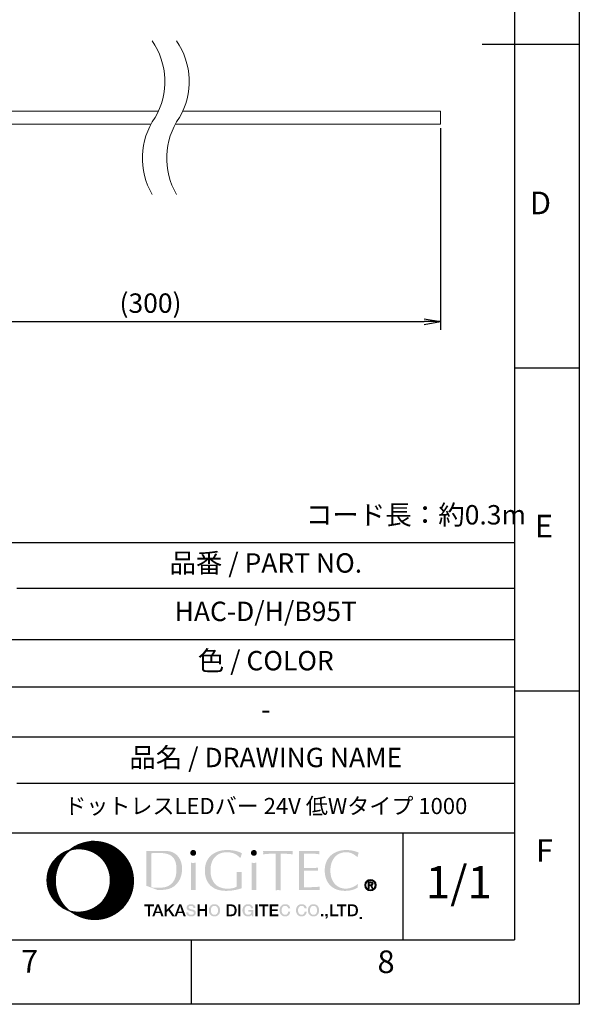
# Model space of a CAD drawing. Extents: x 18 to 854, y 7 to 304.
# Drawn here: x 768 to 854, y 7 to 159 of the extents above; entities that cross this region are included whole.
import ezdxf

# ---------------------------------------------------------------- set-up
doc = ezdxf.new("R2010")
doc.units = 0
doc.layers.get('0').update_dxf_attribs({"linetype": 'CONTINUOUS'})
doc.layers.get('DEFPOINTS').update_dxf_attribs({"linetype": 'CONTINUOUS'})
for name, color, linetype in [('997-図枠_文字', 7, 'CONTINUOUS'), ('998-図枠', 7, 'CONTINUOUS'), ('999-OFF', 7, 'CONTINUOUS'), ('_U+30EC_U+30A4_U+30E4_U+30FC 1', 7, 'CONTINUOUS')]:
    doc.layers.add(name, color=color, linetype=linetype)
doc.styles.add('SLDTEXTSTYLE0', font='TXT', dxfattribs={"width": 0.75, "bigfont": 'bigfont'})
doc.styles.get("Standard").update_dxf_attribs({"font": 'msgothic.ttc'})
doc.dimstyles.new('ISO-25', dxfattribs={"dimtxt": 2.5, "dimasz": 2.5, "dimexe": 1.25, "dimexo": 0.625, "dimtad": 1, "dimdsep": 46, "dimtxsty": 'STANDARD', "dimcen": 2.5, "dimadec": 0, "dimazin": 0, "dimtfac": 1, "dimtmove": 0, "dimatfit": 3, "dimfxl": 1, "dimarcsym": 0})
pattern_1 = [(45, (434.9042565, 7.86824), (-0.00438489068, 0.00438489068), [])]

# ---------------------------------------------------------------- blocks, each defined once
blk = doc.blocks.new('_OPEN')
at = {"color": 0, "linetype": 'ByBlock'}
for p, q in [((-1, 0.166667), (0, 0)), ((-1, -0.166667), (0, 0)), ((0, 0), (-1, 0))]:
    blk.add_line(p, q, dxfattribs=at)
blk = doc.blocks.new('*D171')
at = {"color": 0, "lineweight": -2}
for p, q in [((832.96, 142.67), (832.96, 111.47)), ((743.28, 140.67), (743.28, 111.47)), ((745.78, 112.72), (830.46, 112.72))]:
    blk.add_line(p, q, dxfattribs=at)
at = {"layer": 'DEFPOINTS', "color": 0}
for p in [(832.96, 143.29), (743.28, 141.29), (832.96, 112.72)]:
    blk.add_point(p, dxfattribs=at)
at = {"color": 0, "lineweight": -2, "xscale": 2.5, "yscale": 2.5, "zscale": 2.5}
for p, rotation in [((743.28, 112.72), 180), ((832.96, 112.72), 360)]:
    blk.add_blockref('_OPEN', p, dxfattribs=dict(at, rotation=rotation))
at = {"color": 0, "linetype": 'Continuous', "lineweight": 9, "insert": (788.12, 115.2), "char_height": 3, "attachment_point": 5}
blk.add_mtext('(300)', dxfattribs=at)

msp = doc.modelspace()

# ---------------------------------------------------------------- hatches: boundary and pattern name
at = {"layer": '997-図枠_文字', "linetype": 'Continuous'}
h = msp.add_hatch(dxfattribs=at)
h.set_pattern_fill('ANSI31', scale=0.001953, style=0)
h.set_pattern_definition(pattern_1)
edge = h.paths.add_edge_path(flags=0)
edge.add_spline(control_points=[(775.665, 21.538), (776.702, 20.704), (778.018, 20.205), (779.452, 20.205), (782.788, 20.205), (785.494, 22.909), (785.494, 26.247), (785.494, 29.583), (782.788, 32.289), (779.452, 32.289)], knot_values=[5, 5, 5, 5, 6, 6, 6, 7, 7, 7, 8, 8, 8, 8], weights=[1, 1, 1, 1, 1, 1, 1, 1, 1, 1], degree=3, periodic=0)
edge.add_spline(control_points=[(779.452, 32.289), (778.018, 32.289), (776.702, 31.789), (775.665, 30.955)], knot_values=[0, 0, 0, 0, 1, 1, 1, 1], weights=[1, 1, 1, 1], degree=3, periodic=0)
edge.add_spline(control_points=[(775.665, 30.955), (776.091, 31.076), (776.54, 31.141), (777.004, 31.141), (779.707, 31.141), (781.899, 28.95), (781.899, 26.247), (781.899, 23.543), (779.707, 21.353), (777.004, 21.353), (776.54, 21.353), (776.091, 21.417), (775.665, 21.538)], knot_values=[1, 1, 1, 1, 2, 2, 2, 3, 3, 3, 4, 4, 4, 5, 5, 5, 5], weights=[1, 1, 1, 1, 1, 1, 1, 1, 1, 1, 1, 1, 1], degree=3, periodic=0)
h = msp.add_hatch(dxfattribs=at)
h.set_pattern_fill('ANSI31', scale=0.001953, style=0)
h.set_pattern_definition(pattern_1)
edge = h.paths.add_edge_path(flags=0)
edge.add_spline(control_points=[(775.665, 21.538), (774.29, 22.645), (773.409, 24.342), (773.409, 26.247)], knot_values=[3, 3, 3, 3, 4, 4, 4, 4], weights=[1, 1, 1, 1], degree=3, periodic=0)
edge.add_spline(control_points=[(773.409, 26.247), (773.409, 28.151), (774.29, 29.848), (775.665, 30.955)], knot_values=[0, 0, 0, 0, 1, 1, 1, 1], weights=[1, 1, 1, 1], degree=3, periodic=0)
edge.add_spline(control_points=[(775.665, 30.955), (773.614, 30.373), (772.11, 28.486), (772.11, 26.247), (772.11, 24.007), (773.614, 22.12), (775.665, 21.538)], knot_values=[1, 1, 1, 1, 2, 2, 2, 3, 3, 3, 3], weights=[1, 1, 1, 1, 1, 1, 1], degree=3, periodic=0)
h = msp.add_hatch(color=7, dxfattribs=at)
edge = h.paths.add_edge_path(flags=0)
edge.add_line((787.468, 30.827), (787.468, 25.43))
edge.add_line((787.468, 25.43), (789.2, 24.776))
edge.add_spline(control_points=[(789.2, 24.776), (790.142, 24.776), (791.127, 24.794), (791.883, 25.451)], knot_values=[1, 1, 1, 1, 2, 2, 2, 2], weights=[1, 1, 1, 1], degree=3, periodic=0)
edge.add_spline(control_points=[(791.883, 25.451), (792.549, 26.037), (793.002, 26.838), (793.002, 28.073)], knot_values=[2, 2, 2, 2, 3, 3, 3, 3], weights=[1, 1, 1, 1], degree=3, periodic=0)
edge.add_spline(control_points=[(793.002, 28.073), (793.002, 28.917), (792.718, 29.743), (792.052, 30.294)], knot_values=[3, 3, 3, 3, 4, 4, 4, 4], weights=[1, 1, 1, 1], degree=3, periodic=0)
edge.add_spline(control_points=[(792.052, 30.294), (791.305, 30.915), (790.408, 30.827), (789.484, 30.827)], knot_values=[4, 4, 4, 4, 5, 5, 5, 5], weights=[1, 1, 1, 1], degree=3, periodic=0)
edge.add_line((789.484, 30.827), (787.468, 30.827))
edge = h.paths.add_edge_path(flags=0)
edge.add_spline(control_points=[(792.131, 27.94), (792.131, 26.855), (791.812, 25.869), (790.853, 25.39)], knot_values=[2, 2, 2, 2, 3, 3, 3, 3], weights=[1, 1, 1, 1], degree=3, periodic=0)
edge.add_spline(control_points=[(790.853, 25.39), (790.133, 25.026), (789.031, 25.131), (788.249, 25.176)], knot_values=[3, 3, 3, 3, 4, 4, 4, 4], weights=[1, 1, 1, 1], degree=3, periodic=0)
edge.add_line((788.249, 25.176), (788.249, 30.471))
edge.add_spline(control_points=[(788.249, 30.471), (788.631, 30.481), (789.004, 30.506), (789.369, 30.506)], knot_values=[0, 0, 0, 0, 1, 1, 1, 1], weights=[1, 1, 1, 1], degree=3, periodic=0)
edge.add_spline(control_points=[(789.369, 30.506), (791.359, 30.506), (792.131, 29.823), (792.131, 27.94)], knot_values=[1, 1, 1, 1, 2, 2, 2, 2], weights=[1, 1, 1, 1], degree=3, periodic=0)
h = msp.add_hatch(color=7, dxfattribs=at)
edge = h.paths.add_edge_path(flags=0)
edge.add_spline(control_points=[(794.726, 30.063), (794.477, 30.063), (794.272, 30.266), (794.272, 30.516), (794.272, 30.765), (794.477, 30.97), (794.726, 30.97)], knot_values=[0, 0, 0, 0, 1, 1, 1, 2, 2, 2, 2], weights=[1, 1, 1, 1, 1, 1, 1], degree=3, periodic=0)
edge.add_spline(control_points=[(794.726, 30.97), (794.966, 30.97), (795.179, 30.765), (795.179, 30.516), (795.179, 30.266), (794.966, 30.063), (794.726, 30.063)], knot_values=[2, 2, 2, 2, 3, 3, 3, 4, 4, 4, 4], weights=[1, 1, 1, 1, 1, 1, 1], degree=3, periodic=0)
h = msp.add_hatch(color=7, dxfattribs=at)
edge = h.paths.add_edge_path(flags=0)
edge.add_spline(control_points=[(802.26, 30.445), (802.18, 30.222), (802.118, 29.991), (802.056, 29.761)], knot_values=[12, 12, 12, 12, 13, 13, 13, 13], weights=[1, 1, 1, 1], degree=3, periodic=0)
edge.add_line((802.056, 29.761), (801.958, 29.761))
edge.add_spline(control_points=[(801.958, 29.761), (801.46, 30.329), (800.714, 30.622), (799.959, 30.622)], knot_values=[0, 0, 0, 0, 1, 1, 1, 1], weights=[1, 1, 1, 1], degree=3, periodic=0)
edge.add_spline(control_points=[(799.959, 30.622), (798.448, 30.622), (797.4, 29.628), (797.4, 27.834)], knot_values=[1, 1, 1, 1, 2, 2, 2, 2], weights=[1, 1, 1, 1], degree=3, periodic=0)
edge.add_spline(control_points=[(797.4, 27.834), (797.4, 26.073), (798.306, 24.98), (800.056, 24.98)], knot_values=[2, 2, 2, 2, 3, 3, 3, 3], weights=[1, 1, 1, 1], degree=3, periodic=0)
edge.add_spline(control_points=[(800.056, 24.98), (800.537, 24.98), (801.034, 25.07), (801.443, 25.283)], knot_values=[3, 3, 3, 3, 4, 4, 4, 4], weights=[1, 1, 1, 1], degree=3, periodic=0)
edge.add_line((801.443, 25.283), (801.443, 27.566))
edge.add_spline(control_points=[(801.443, 27.566), (801.567, 27.557), (801.701, 27.539), (801.834, 27.539)], knot_values=[5, 5, 5, 5, 6, 6, 6, 6], weights=[1, 1, 1, 1], degree=3, periodic=0)
edge.add_spline(control_points=[(801.834, 27.539), (801.958, 27.539), (802.083, 27.557), (802.225, 27.566)], knot_values=[6, 6, 6, 6, 7, 7, 7, 7], weights=[1, 1, 1, 1], degree=3, periodic=0)
edge.add_line((802.225, 27.566), (802.225, 25.052))
edge.add_spline(control_points=[(802.225, 25.052), (801.452, 24.785), (800.634, 24.643), (799.807, 24.643)], knot_values=[8, 8, 8, 8, 9, 9, 9, 9], weights=[1, 1, 1, 1], degree=3, periodic=0)
edge.add_spline(control_points=[(799.807, 24.643), (797.56, 24.643), (796.53, 25.985), (796.53, 27.788)], knot_values=[9, 9, 9, 9, 10, 10, 10, 10], weights=[1, 1, 1, 1], degree=3, periodic=0)
edge.add_spline(control_points=[(796.53, 27.788), (796.53, 29.867), (798.022, 30.96), (799.994, 30.96)], knot_values=[10, 10, 10, 10, 11, 11, 11, 11], weights=[1, 1, 1, 1], degree=3, periodic=0)
edge.add_spline(control_points=[(799.994, 30.96), (801.319, 30.96), (802.064, 30.57), (802.26, 30.445)], knot_values=[11, 11, 11, 11, 12, 12, 12, 12], weights=[1, 1, 1, 1], degree=3, periodic=0)
h = msp.add_hatch(color=7, dxfattribs=at)
edge = h.paths.add_edge_path(flags=0)
edge.add_spline(control_points=[(804.108, 30.063), (803.86, 30.063), (803.654, 30.266), (803.654, 30.516), (803.654, 30.765), (803.86, 30.97), (804.108, 30.97)], knot_values=[0, 0, 0, 0, 1, 1, 1, 2, 2, 2, 2], weights=[1, 1, 1, 1, 1, 1, 1], degree=3, periodic=0)
edge.add_spline(control_points=[(804.108, 30.97), (804.347, 30.97), (804.561, 30.765), (804.561, 30.516), (804.561, 30.266), (804.347, 30.063), (804.108, 30.063)], knot_values=[2, 2, 2, 2, 3, 3, 3, 4, 4, 4, 4], weights=[1, 1, 1, 1, 1, 1, 1], degree=3, periodic=0)
h = msp.add_hatch(color=7, dxfattribs=at)
edge = h.paths.add_edge_path(flags=0)
edge.add_spline(control_points=[(810.106, 30.294), (809.661, 30.347), (809.04, 30.401), (808.249, 30.401)], knot_values=[9, 9, 9, 9, 10, 10, 10, 10], weights=[1, 1, 1, 1], degree=3, periodic=0)
edge.add_line((808.249, 30.401), (808.249, 24.732))
edge.add_spline(control_points=[(808.249, 24.732), (808.107, 24.742), (807.982, 24.759), (807.858, 24.759)], knot_values=[0, 0, 0, 0, 1, 1, 1, 1], weights=[1, 1, 1, 1], degree=3, periodic=0)
edge.add_spline(control_points=[(807.858, 24.759), (807.725, 24.759), (807.591, 24.742), (807.466, 24.732)], knot_values=[1, 1, 1, 1, 2, 2, 2, 2], weights=[1, 1, 1, 1], degree=3, periodic=0)
edge.add_line((807.466, 24.732), (807.466, 30.401))
edge.add_spline(control_points=[(807.466, 30.401), (806.569, 30.401), (806.028, 30.347), (805.521, 30.294)], knot_values=[3, 3, 3, 3, 4, 4, 4, 4], weights=[1, 1, 1, 1], degree=3, periodic=0)
edge.add_spline(control_points=[(805.521, 30.294), (805.529, 30.383), (805.547, 30.471), (805.547, 30.56)], knot_values=[4, 4, 4, 4, 5, 5, 5, 5], weights=[1, 1, 1, 1], degree=3, periodic=0)
edge.add_spline(control_points=[(805.547, 30.56), (805.547, 30.649), (805.529, 30.729), (805.521, 30.827)], knot_values=[5, 5, 5, 5, 6, 6, 6, 6], weights=[1, 1, 1, 1], degree=3, periodic=0)
edge.add_line((805.521, 30.827), (810.106, 30.827))
edge.add_spline(control_points=[(810.106, 30.827), (810.096, 30.729), (810.079, 30.649), (810.079, 30.56)], knot_values=[7, 7, 7, 7, 8, 8, 8, 8], weights=[1, 1, 1, 1], degree=3, periodic=0)
edge.add_spline(control_points=[(810.079, 30.56), (810.079, 30.471), (810.096, 30.383), (810.106, 30.294)], knot_values=[8, 8, 8, 8, 9, 9, 9, 9], weights=[1, 1, 1, 1], degree=3, periodic=0)
h = msp.add_hatch(color=7, dxfattribs=at)
edge = h.paths.add_edge_path(flags=0)
edge.add_spline(control_points=[(814.227, 30.294), (813.961, 30.347), (813.694, 30.374), (813.428, 30.391)], knot_values=[16, 16, 16, 16, 17, 17, 17, 17], weights=[1, 1, 1, 1], degree=3, periodic=0)
edge.add_line((813.428, 30.391), (812.541, 30.409))
edge.add_line((812.541, 30.409), (811.855, 30.409))
edge.add_line((811.855, 30.409), (811.855, 28.18))
edge.add_line((811.855, 28.18), (813.233, 28.18))
edge.add_spline(control_points=[(813.233, 28.18), (813.498, 28.18), (813.757, 28.215), (814.023, 28.224)], knot_values=[1, 1, 1, 1, 2, 2, 2, 2], weights=[1, 1, 1, 1], degree=3, periodic=0)
edge.add_spline(control_points=[(814.023, 28.224), (814.015, 28.153), (813.997, 28.073), (813.997, 27.993)], knot_values=[2, 2, 2, 2, 3, 3, 3, 3], weights=[1, 1, 1, 1], degree=3, periodic=0)
edge.add_spline(control_points=[(813.997, 27.993), (813.997, 27.921), (814.015, 27.841), (814.023, 27.744)], knot_values=[3, 3, 3, 3, 4, 4, 4, 4], weights=[1, 1, 1, 1], degree=3, periodic=0)
edge.add_spline(control_points=[(814.023, 27.744), (813.757, 27.754), (813.498, 27.788), (813.233, 27.788)], knot_values=[4, 4, 4, 4, 5, 5, 5, 5], weights=[1, 1, 1, 1], degree=3, periodic=0)
edge.add_line((813.233, 27.788), (811.855, 27.788))
edge.add_line((811.855, 27.788), (811.855, 25.194))
edge.add_spline(control_points=[(811.855, 25.194), (812.397, 25.176), (812.93, 25.212), (813.464, 25.229)], knot_values=[7, 7, 7, 7, 8, 8, 8, 8], weights=[1, 1, 1, 1], degree=3, periodic=0)
edge.add_spline(control_points=[(813.464, 25.229), (813.739, 25.239), (814.006, 25.265), (814.281, 25.309)], knot_values=[8, 8, 8, 8, 9, 9, 9, 9], weights=[1, 1, 1, 1], degree=3, periodic=0)
edge.add_spline(control_points=[(814.281, 25.309), (814.272, 25.212), (814.255, 25.131), (814.255, 25.042)], knot_values=[9, 9, 9, 9, 10, 10, 10, 10], weights=[1, 1, 1, 1], degree=3, periodic=0)
edge.add_spline(control_points=[(814.255, 25.042), (814.255, 24.954), (814.272, 24.865), (814.281, 24.776)], knot_values=[10, 10, 10, 10, 11, 11, 11, 11], weights=[1, 1, 1, 1], degree=3, periodic=0)
edge.add_line((814.281, 24.776), (811.074, 24.776))
edge.add_line((811.074, 24.776), (811.074, 30.827))
edge.add_line((811.074, 30.827), (814.227, 30.827))
edge.add_spline(control_points=[(814.227, 30.827), (814.22, 30.729), (814.201, 30.649), (814.201, 30.56)], knot_values=[14, 14, 14, 14, 15, 15, 15, 15], weights=[1, 1, 1, 1], degree=3, periodic=0)
edge.add_spline(control_points=[(814.201, 30.56), (814.201, 30.471), (814.22, 30.383), (814.227, 30.294)], knot_values=[15, 15, 15, 15, 16, 16, 16, 16], weights=[1, 1, 1, 1], degree=3, periodic=0)
h = msp.add_hatch(color=7, dxfattribs=at)
edge = h.paths.add_edge_path(flags=0)
edge.add_spline(control_points=[(818.314, 24.99), (819.274, 24.99), (820.02, 25.558), (820.199, 25.709)], knot_values=[9, 9, 9, 9, 10, 10, 10, 10], weights=[1, 1, 1, 1], degree=3, periodic=0)
edge.add_line((820.199, 25.709), (820.154, 25.149))
edge.add_spline(control_points=[(820.154, 25.149), (819.595, 24.776), (818.866, 24.643), (818.19, 24.643)], knot_values=[0, 0, 0, 0, 1, 1, 1, 1], weights=[1, 1, 1, 1], degree=3, periodic=0)
edge.add_spline(control_points=[(818.19, 24.643), (816.236, 24.643), (815.063, 25.877), (815.063, 27.824)], knot_values=[1, 1, 1, 1, 2, 2, 2, 2], weights=[1, 1, 1, 1], degree=3, periodic=0)
edge.add_spline(control_points=[(815.063, 27.824), (815.063, 29.823), (816.537, 30.96), (818.413, 30.96)], knot_values=[2, 2, 2, 2, 3, 3, 3, 3], weights=[1, 1, 1, 1], degree=3, periodic=0)
edge.add_spline(control_points=[(818.413, 30.96), (819.061, 30.96), (819.728, 30.81), (820.323, 30.552)], knot_values=[3, 3, 3, 3, 4, 4, 4, 4], weights=[1, 1, 1, 1], degree=3, periodic=0)
edge.add_spline(control_points=[(820.323, 30.552), (820.233, 30.329), (820.181, 30.098), (820.136, 29.867)], knot_values=[4, 4, 4, 4, 5, 5, 5, 5], weights=[1, 1, 1, 1], degree=3, periodic=0)
edge.add_line((820.136, 29.867), (820.074, 29.858))
edge.add_spline(control_points=[(820.074, 29.858), (819.949, 30.019), (819.292, 30.622), (818.377, 30.622)], knot_values=[6, 6, 6, 6, 7, 7, 7, 7], weights=[1, 1, 1, 1], degree=3, periodic=0)
edge.add_spline(control_points=[(818.377, 30.622), (816.742, 30.622), (815.934, 29.298), (815.934, 27.788)], knot_values=[7, 7, 7, 7, 8, 8, 8, 8], weights=[1, 1, 1, 1], degree=3, periodic=0)
edge.add_spline(control_points=[(815.934, 27.788), (815.934, 26.082), (816.91, 24.99), (818.314, 24.99)], knot_values=[8, 8, 8, 8, 9, 9, 9, 9], weights=[1, 1, 1, 1], degree=3, periodic=0)
h = msp.add_hatch(color=7, dxfattribs=at)
edge = h.paths.add_edge_path(flags=0)
edge.add_spline(control_points=[(794.726, 28.969), (794.841, 28.969), (794.949, 28.988), (795.081, 28.996)], knot_values=[4, 4, 4, 4, 5, 5, 5, 5], weights=[1, 1, 1, 1], degree=3, periodic=0)
edge.add_line((795.081, 28.996), (795.081, 24.75))
edge.add_spline(control_points=[(795.081, 24.75), (794.949, 24.759), (794.841, 24.776), (794.726, 24.776)], knot_values=[0, 0, 0, 0, 1, 1, 1, 1], weights=[1, 1, 1, 1], degree=3, periodic=0)
edge.add_spline(control_points=[(794.726, 24.776), (794.602, 24.776), (794.486, 24.759), (794.371, 24.75)], knot_values=[1, 1, 1, 1, 2, 2, 2, 2], weights=[1, 1, 1, 1], degree=3, periodic=0)
edge.add_line((794.371, 24.75), (794.371, 28.996))
edge.add_spline(control_points=[(794.371, 28.996), (794.486, 28.988), (794.602, 28.969), (794.726, 28.969)], knot_values=[3, 3, 3, 3, 4, 4, 4, 4], weights=[1, 1, 1, 1], degree=3, periodic=0)
h = msp.add_hatch(color=7, dxfattribs=at)
edge = h.paths.add_edge_path(flags=0)
edge.add_spline(control_points=[(804.108, 28.969), (804.224, 28.969), (804.33, 28.988), (804.464, 28.996)], knot_values=[4, 4, 4, 4, 5, 5, 5, 5], weights=[1, 1, 1, 1], degree=3, periodic=0)
edge.add_line((804.464, 28.996), (804.464, 24.75))
edge.add_spline(control_points=[(804.464, 24.75), (804.33, 24.759), (804.224, 24.776), (804.108, 24.776)], knot_values=[0, 0, 0, 0, 1, 1, 1, 1], weights=[1, 1, 1, 1], degree=3, periodic=0)
edge.add_spline(control_points=[(804.108, 24.776), (803.983, 24.776), (803.868, 24.759), (803.753, 24.75)], knot_values=[1, 1, 1, 1, 2, 2, 2, 2], weights=[1, 1, 1, 1], degree=3, periodic=0)
edge.add_line((803.753, 24.75), (803.753, 28.996))
edge.add_spline(control_points=[(803.753, 28.996), (803.868, 28.988), (803.983, 28.969), (804.108, 28.969)], knot_values=[3, 3, 3, 3, 4, 4, 4, 4], weights=[1, 1, 1, 1], degree=3, periodic=0)
for points in [[(788.638, 22.539), (788.638, 22.264), (788.06, 22.264), (788.06, 20.723), (787.742, 20.723), (787.742, 22.264), (787.167, 22.264), (787.167, 22.539)], [(791.439, 22.539), (791.831, 22.539), (791.106, 21.814), (791.882, 20.723), (791.485, 20.723), (790.89, 21.59), (790.63, 21.332), (790.63, 20.723), (790.312, 20.723), (790.312, 22.539), (790.63, 22.539), (790.63, 21.712)], [(795.392, 20.723), (795.392, 22.539), (795.712, 22.539), (795.712, 21.816), (796.538, 21.816), (796.538, 22.539), (796.856, 22.539), (796.856, 20.723), (796.538, 20.723), (796.538, 21.542), (795.712, 21.542), (795.712, 20.723)], [(801.715, 20.723), (801.715, 22.539), (802.034, 22.539), (802.034, 20.723)], [(804.354, 20.723), (804.354, 22.539), (804.671, 22.539), (804.671, 20.723)], [(804.888, 22.264), (804.888, 22.539), (806.359, 22.539), (806.359, 22.264), (805.781, 22.264), (805.781, 20.723), (805.463, 20.723), (805.463, 22.264)], [(806.569, 20.723), (806.569, 22.539), (807.877, 22.539), (807.877, 22.264), (806.888, 22.264), (806.888, 21.788), (807.803, 21.788), (807.803, 21.529), (806.888, 21.529), (806.888, 20.998), (807.894, 20.998), (807.894, 20.723)], [(815.902, 20.723), (815.902, 22.539), (816.22, 22.539), (816.22, 20.998), (817.143, 20.998), (817.143, 20.723)], [(817.53, 22.264), (816.955, 22.264), (816.955, 22.539), (818.426, 22.539), (818.426, 22.264), (817.849, 22.264), (817.849, 20.723), (817.53, 20.723)], [(814.469, 20.723), (814.469, 21.066), (814.823, 21.066), (814.823, 20.723)], [(820.456, 20.263), (820.456, 20.606), (820.809, 20.606), (820.809, 20.263)]]:
    msp.add_hatch(color=7, dxfattribs=at).paths.add_polyline_path(points, flags=0)
h = msp.add_hatch(color=7, dxfattribs=at)
h.paths.add_polyline_path([(789.1, 22.539), (788.403, 20.723), (788.732, 20.723), (788.903, 21.203), (789.627, 21.203), (789.798, 20.723), (790.139, 20.723), (789.439, 22.539)], flags=0)
h.paths.add_polyline_path([(789.544, 21.445), (788.989, 21.445), (789.264, 22.226), (789.271, 22.226)], flags=0)
h = msp.add_hatch(color=7, dxfattribs=at)
h.paths.add_polyline_path([(792.541, 22.539), (791.844, 20.723), (792.172, 20.723), (792.342, 21.203), (793.067, 21.203), (793.238, 20.723), (793.579, 20.723), (792.879, 22.539)], flags=0)
h.paths.add_polyline_path([(792.983, 21.445), (792.428, 21.445), (792.703, 22.226), (792.711, 22.226)], flags=0)
h = msp.add_hatch(color=7, dxfattribs=at)
edge = h.paths.add_edge_path(flags=0)
edge.add_spline(control_points=[(794.401, 20.679), (793.986, 20.679), (793.65, 20.877), (793.643, 21.329)], knot_values=[14, 14, 14, 14, 15, 15, 15, 15], weights=[1, 1, 1, 1], degree=3, periodic=0)
edge.add_line((793.643, 21.329), (793.96, 21.329))
edge.add_spline(control_points=[(793.96, 21.329), (793.96, 21.048), (794.167, 20.938), (794.421, 20.938)], knot_values=[0, 0, 0, 0, 1, 1, 1, 1], weights=[1, 1, 1, 1], degree=3, periodic=0)
edge.add_spline(control_points=[(794.421, 20.938), (794.701, 20.938), (794.805, 21.077), (794.805, 21.214)], knot_values=[1, 1, 1, 1, 2, 2, 2, 2], weights=[1, 1, 1, 1], degree=3, periodic=0)
edge.add_spline(control_points=[(794.805, 21.214), (794.805, 21.353), (794.729, 21.41), (794.655, 21.438)], knot_values=[2, 2, 2, 2, 3, 3, 3, 3], weights=[1, 1, 1, 1], degree=3, periodic=0)
edge.add_spline(control_points=[(794.655, 21.438), (794.528, 21.486), (794.363, 21.518), (794.113, 21.587)], knot_values=[3, 3, 3, 3, 4, 4, 4, 4], weights=[1, 1, 1, 1], degree=3, periodic=0)
edge.add_spline(control_points=[(794.113, 21.587), (793.803, 21.672), (793.711, 21.86), (793.711, 22.048)], knot_values=[4, 4, 4, 4, 5, 5, 5, 5], weights=[1, 1, 1, 1], degree=3, periodic=0)
edge.add_spline(control_points=[(793.711, 22.048), (793.711, 22.412), (794.047, 22.583), (794.375, 22.583)], knot_values=[5, 5, 5, 5, 6, 6, 6, 6], weights=[1, 1, 1, 1], degree=3, periodic=0)
edge.add_spline(control_points=[(794.375, 22.583), (794.754, 22.583), (795.073, 22.381), (795.073, 22.002)], knot_values=[6, 6, 6, 6, 7, 7, 7, 7], weights=[1, 1, 1, 1], degree=3, periodic=0)
edge.add_line((795.073, 22.002), (794.754, 22.002))
edge.add_spline(control_points=[(794.754, 22.002), (794.739, 22.237), (794.581, 22.323), (794.363, 22.323)], knot_values=[8, 8, 8, 8, 9, 9, 9, 9], weights=[1, 1, 1, 1], degree=3, periodic=0)
edge.add_spline(control_points=[(794.363, 22.323), (794.215, 22.323), (794.029, 22.269), (794.029, 22.086)], knot_values=[9, 9, 9, 9, 10, 10, 10, 10], weights=[1, 1, 1, 1], degree=3, periodic=0)
edge.add_spline(control_points=[(794.029, 22.086), (794.029, 21.959), (794.116, 21.887), (794.245, 21.852)], knot_values=[10, 10, 10, 10, 11, 11, 11, 11], weights=[1, 1, 1, 1], degree=3, periodic=0)
edge.add_spline(control_points=[(794.245, 21.852), (794.274, 21.844), (794.675, 21.741), (794.769, 21.712)], knot_values=[11, 11, 11, 11, 12, 12, 12, 12], weights=[1, 1, 1, 1], degree=3, periodic=0)
edge.add_spline(control_points=[(794.769, 21.712), (795.009, 21.641), (795.123, 21.438), (795.123, 21.249)], knot_values=[12, 12, 12, 12, 13, 13, 13, 13], weights=[1, 1, 1, 1], degree=3, periodic=0)
edge.add_spline(control_points=[(795.123, 21.249), (795.123, 20.842), (794.762, 20.679), (794.401, 20.679)], knot_values=[13, 13, 13, 13, 14, 14, 14, 14], weights=[1, 1, 1, 1], degree=3, periodic=0)
h = msp.add_hatch(color=7, dxfattribs=at)
edge = h.paths.add_edge_path(flags=0)
edge.add_spline(control_points=[(798.011, 22.583), (797.466, 22.583), (797.141, 22.15), (797.141, 21.63), (797.141, 21.112), (797.466, 20.679), (798.011, 20.679)], knot_values=[0, 0, 0, 0, 1, 1, 1, 2, 2, 2, 2], weights=[1, 1, 1, 1, 1, 1, 1], degree=3, periodic=0)
edge.add_spline(control_points=[(798.011, 20.679), (798.555, 20.679), (798.881, 21.112), (798.881, 21.63), (798.881, 22.15), (798.555, 22.583), (798.011, 22.583)], knot_values=[2, 2, 2, 2, 3, 3, 3, 4, 4, 4, 4], weights=[1, 1, 1, 1, 1, 1, 1], degree=3, periodic=0)
edge = h.paths.add_edge_path(flags=0)
edge.add_spline(control_points=[(798.011, 20.938), (797.621, 20.938), (797.459, 21.283), (797.459, 21.63), (797.459, 21.979), (797.621, 22.323), (798.011, 22.323)], knot_values=[2, 2, 2, 2, 3, 3, 3, 4, 4, 4, 4], weights=[1, 1, 1, 1, 1, 1, 1], degree=3, periodic=0)
edge.add_spline(control_points=[(798.011, 22.323), (798.4, 22.323), (798.563, 21.979), (798.563, 21.63), (798.563, 21.283), (798.4, 20.938), (798.011, 20.938)], knot_values=[0, 0, 0, 0, 1, 1, 1, 2, 2, 2, 2], weights=[1, 1, 1, 1, 1, 1, 1], degree=3, periodic=0)
h = msp.add_hatch(color=7, dxfattribs=at)
edge = h.paths.add_edge_path(flags=0)
edge.add_spline(control_points=[(801.433, 21.63), (801.433, 22.132), (801.191, 22.539), (800.631, 22.539)], knot_values=[2, 2, 2, 2, 3, 3, 3, 3], weights=[1, 1, 1, 1], degree=3, periodic=0)
edge.add_line((800.631, 22.539), (799.878, 22.539))
edge.add_line((799.878, 22.539), (799.878, 20.723))
edge.add_line((799.878, 20.723), (800.631, 20.723))
edge.add_spline(control_points=[(800.631, 20.723), (801.191, 20.723), (801.433, 21.129), (801.433, 21.63)], knot_values=[1, 1, 1, 1, 2, 2, 2, 2], weights=[1, 1, 1, 1], degree=3, periodic=0)
edge = h.paths.add_edge_path(flags=0)
edge.add_spline(control_points=[(800.51, 22.279), (801.007, 22.279), (801.115, 21.995), (801.115, 21.63)], knot_values=[1, 1, 1, 1, 2, 2, 2, 2], weights=[1, 1, 1, 1], degree=3, periodic=0)
edge.add_spline(control_points=[(801.115, 21.63), (801.115, 21.268), (801.007, 20.982), (800.51, 20.982)], knot_values=[2, 2, 2, 2, 3, 3, 3, 3], weights=[1, 1, 1, 1], degree=3, periodic=0)
edge.add_line((800.51, 20.982), (800.196, 20.982))
edge.add_line((800.196, 20.982), (800.196, 22.279))
edge.add_line((800.196, 22.279), (800.51, 22.279))
h = msp.add_hatch(color=7, dxfattribs=at)
edge = h.paths.add_edge_path(flags=0)
edge.add_spline(control_points=[(803.209, 20.938), (803.535, 20.934), (803.712, 21.129), (803.718, 21.438)], knot_values=[10, 10, 10, 10, 11, 11, 11, 11], weights=[1, 1, 1, 1], degree=3, periodic=0)
edge.add_line((803.718, 21.438), (803.234, 21.438))
edge.add_line((803.234, 21.438), (803.234, 21.679))
edge.add_line((803.234, 21.679), (804.008, 21.679))
edge.add_line((804.008, 21.679), (804.008, 20.723))
edge.add_line((804.008, 20.723), (803.804, 20.723))
edge.add_line((803.804, 20.723), (803.756, 20.936))
edge.add_spline(control_points=[(803.756, 20.936), (803.585, 20.743), (803.429, 20.679), (803.209, 20.679)], knot_values=[2, 2, 2, 2, 3, 3, 3, 3], weights=[1, 1, 1, 1], degree=3, periodic=0)
edge.add_spline(control_points=[(803.209, 20.679), (802.664, 20.679), (802.338, 21.112), (802.338, 21.63)], knot_values=[3, 3, 3, 3, 4, 4, 4, 4], weights=[1, 1, 1, 1], degree=3, periodic=0)
edge.add_spline(control_points=[(802.338, 21.63), (802.338, 22.15), (802.664, 22.583), (803.209, 22.583)], knot_values=[4, 4, 4, 4, 5, 5, 5, 5], weights=[1, 1, 1, 1], degree=3, periodic=0)
edge.add_spline(control_points=[(803.209, 22.583), (803.605, 22.583), (803.939, 22.372), (803.987, 21.962)], knot_values=[5, 5, 5, 5, 6, 6, 6, 6], weights=[1, 1, 1, 1], degree=3, periodic=0)
edge.add_line((803.987, 21.962), (803.676, 21.962))
edge.add_spline(control_points=[(803.676, 21.962), (803.646, 22.201), (803.437, 22.323), (803.209, 22.323)], knot_values=[7, 7, 7, 7, 8, 8, 8, 8], weights=[1, 1, 1, 1], degree=3, periodic=0)
edge.add_spline(control_points=[(803.209, 22.323), (802.819, 22.323), (802.656, 21.979), (802.656, 21.63)], knot_values=[8, 8, 8, 8, 9, 9, 9, 9], weights=[1, 1, 1, 1], degree=3, periodic=0)
edge.add_spline(control_points=[(802.656, 21.63), (802.656, 21.283), (802.819, 20.938), (803.209, 20.938)], knot_values=[9, 9, 9, 9, 10, 10, 10, 10], weights=[1, 1, 1, 1], degree=3, periodic=0)
h = msp.add_hatch(color=7, dxfattribs=at)
edge = h.paths.add_edge_path(flags=0)
edge.add_spline(control_points=[(808.946, 22.583), (809.356, 22.58), (809.679, 22.354), (809.717, 21.962)], knot_values=[8, 8, 8, 8, 9, 9, 9, 9], weights=[1, 1, 1, 1], degree=3, periodic=0)
edge.add_line((809.717, 21.962), (809.399, 21.962))
edge.add_spline(control_points=[(809.399, 21.962), (809.345, 22.17), (809.211, 22.323), (808.946, 22.323)], knot_values=[0, 0, 0, 0, 1, 1, 1, 1], weights=[1, 1, 1, 1], degree=3, periodic=0)
edge.add_spline(control_points=[(808.946, 22.323), (808.557, 22.323), (808.394, 21.979), (808.394, 21.63)], knot_values=[1, 1, 1, 1, 2, 2, 2, 2], weights=[1, 1, 1, 1], degree=3, periodic=0)
edge.add_spline(control_points=[(808.394, 21.63), (808.394, 21.283), (808.557, 20.938), (808.946, 20.938)], knot_values=[2, 2, 2, 2, 3, 3, 3, 3], weights=[1, 1, 1, 1], degree=3, periodic=0)
edge.add_spline(control_points=[(808.946, 20.938), (809.228, 20.938), (809.383, 21.15), (809.409, 21.415)], knot_values=[3, 3, 3, 3, 4, 4, 4, 4], weights=[1, 1, 1, 1], degree=3, periodic=0)
edge.add_line((809.409, 21.415), (809.719, 21.415))
edge.add_spline(control_points=[(809.719, 21.415), (809.693, 20.98), (809.386, 20.679), (808.946, 20.679)], knot_values=[5, 5, 5, 5, 6, 6, 6, 6], weights=[1, 1, 1, 1], degree=3, periodic=0)
edge.add_spline(control_points=[(808.946, 20.679), (808.401, 20.679), (808.075, 21.112), (808.075, 21.63)], knot_values=[6, 6, 6, 6, 7, 7, 7, 7], weights=[1, 1, 1, 1], degree=3, periodic=0)
edge.add_spline(control_points=[(808.075, 21.63), (808.075, 22.15), (808.401, 22.583), (808.946, 22.583)], knot_values=[7, 7, 7, 7, 8, 8, 8, 8], weights=[1, 1, 1, 1], degree=3, periodic=0)
h = msp.add_hatch(color=7, dxfattribs=at)
edge = h.paths.add_edge_path(flags=0)
edge.add_spline(control_points=[(811.49, 22.583), (811.9, 22.58), (812.222, 22.354), (812.261, 21.962)], knot_values=[8, 8, 8, 8, 9, 9, 9, 9], weights=[1, 1, 1, 1], degree=3, periodic=0)
edge.add_line((812.261, 21.962), (811.942, 21.962))
edge.add_spline(control_points=[(811.942, 21.962), (811.89, 22.17), (811.755, 22.323), (811.49, 22.323)], knot_values=[0, 0, 0, 0, 1, 1, 1, 1], weights=[1, 1, 1, 1], degree=3, periodic=0)
edge.add_spline(control_points=[(811.49, 22.323), (811.101, 22.323), (810.938, 21.979), (810.938, 21.63)], knot_values=[1, 1, 1, 1, 2, 2, 2, 2], weights=[1, 1, 1, 1], degree=3, periodic=0)
edge.add_spline(control_points=[(810.938, 21.63), (810.938, 21.283), (811.101, 20.938), (811.49, 20.938)], knot_values=[2, 2, 2, 2, 3, 3, 3, 3], weights=[1, 1, 1, 1], degree=3, periodic=0)
edge.add_spline(control_points=[(811.49, 20.938), (811.772, 20.938), (811.928, 21.15), (811.953, 21.415)], knot_values=[3, 3, 3, 3, 4, 4, 4, 4], weights=[1, 1, 1, 1], degree=3, periodic=0)
edge.add_line((811.953, 21.415), (812.264, 21.415))
edge.add_spline(control_points=[(812.264, 21.415), (812.238, 20.98), (811.93, 20.679), (811.49, 20.679)], knot_values=[5, 5, 5, 5, 6, 6, 6, 6], weights=[1, 1, 1, 1], degree=3, periodic=0)
edge.add_spline(control_points=[(811.49, 20.679), (810.946, 20.679), (810.62, 21.112), (810.62, 21.63)], knot_values=[6, 6, 6, 6, 7, 7, 7, 7], weights=[1, 1, 1, 1], degree=3, periodic=0)
edge.add_spline(control_points=[(810.62, 21.63), (810.62, 22.15), (810.946, 22.583), (811.49, 22.583)], knot_values=[7, 7, 7, 7, 8, 8, 8, 8], weights=[1, 1, 1, 1], degree=3, periodic=0)
h = msp.add_hatch(color=7, dxfattribs=at)
edge = h.paths.add_edge_path(flags=0)
edge.add_spline(control_points=[(813.327, 22.583), (812.782, 22.583), (812.456, 22.15), (812.456, 21.63), (812.456, 21.112), (812.782, 20.679), (813.327, 20.679)], knot_values=[0, 0, 0, 0, 1, 1, 1, 2, 2, 2, 2], weights=[1, 1, 1, 1, 1, 1, 1], degree=3, periodic=0)
edge.add_spline(control_points=[(813.327, 20.679), (813.872, 20.679), (814.196, 21.112), (814.196, 21.63), (814.196, 22.15), (813.872, 22.583), (813.327, 22.583)], knot_values=[2, 2, 2, 2, 3, 3, 3, 4, 4, 4, 4], weights=[1, 1, 1, 1, 1, 1, 1], degree=3, periodic=0)
edge = h.paths.add_edge_path(flags=0)
edge.add_spline(control_points=[(813.327, 20.938), (812.938, 20.938), (812.775, 21.283), (812.775, 21.63), (812.775, 21.979), (812.938, 22.323), (813.327, 22.323)], knot_values=[2, 2, 2, 2, 3, 3, 3, 4, 4, 4, 4], weights=[1, 1, 1, 1, 1, 1, 1], degree=3, periodic=0)
edge.add_spline(control_points=[(813.327, 22.323), (813.716, 22.323), (813.879, 21.979), (813.879, 21.63), (813.879, 21.283), (813.716, 20.938), (813.327, 20.938)], knot_values=[0, 0, 0, 0, 1, 1, 1, 2, 2, 2, 2], weights=[1, 1, 1, 1, 1, 1, 1], degree=3, periodic=0)
h = msp.add_hatch(color=7, dxfattribs=at)
edge = h.paths.add_edge_path(flags=0)
edge.add_spline(control_points=[(820.193, 21.63), (820.193, 22.132), (819.95, 22.539), (819.39, 22.539)], knot_values=[2, 2, 2, 2, 3, 3, 3, 3], weights=[1, 1, 1, 1], degree=3, periodic=0)
edge.add_line((819.39, 22.539), (818.637, 22.539))
edge.add_line((818.637, 22.539), (818.637, 20.723))
edge.add_line((818.637, 20.723), (819.39, 20.723))
edge.add_spline(control_points=[(819.39, 20.723), (819.95, 20.723), (820.193, 21.129), (820.193, 21.63)], knot_values=[1, 1, 1, 1, 2, 2, 2, 2], weights=[1, 1, 1, 1], degree=3, periodic=0)
edge = h.paths.add_edge_path(flags=0)
edge.add_spline(control_points=[(819.269, 22.279), (819.767, 22.279), (819.873, 21.995), (819.873, 21.63)], knot_values=[1, 1, 1, 1, 2, 2, 2, 2], weights=[1, 1, 1, 1], degree=3, periodic=0)
edge.add_spline(control_points=[(819.873, 21.63), (819.873, 21.268), (819.767, 20.982), (819.269, 20.982)], knot_values=[2, 2, 2, 2, 3, 3, 3, 3], weights=[1, 1, 1, 1], degree=3, periodic=0)
edge.add_line((819.269, 20.982), (818.955, 20.982))
edge.add_line((818.955, 20.982), (818.955, 22.279))
edge.add_line((818.955, 22.279), (819.269, 22.279))
h = msp.add_hatch(color=7, dxfattribs=at)
edge = h.paths.add_edge_path(flags=0)
edge.add_spline(control_points=[(815.187, 20.475), (815.298, 20.504), (815.355, 20.614), (815.353, 20.723)], knot_values=[4, 4, 4, 4, 5, 5, 5, 5], weights=[1, 1, 1, 1], degree=3, periodic=0)
edge.add_line((815.353, 20.723), (815.176, 20.723))
edge.add_line((815.176, 20.723), (815.176, 21.066))
edge.add_line((815.176, 21.066), (815.53, 21.066))
edge.add_line((815.53, 21.066), (815.53, 20.723))
edge.add_spline(control_points=[(815.53, 20.723), (815.528, 20.514), (815.388, 20.362), (815.187, 20.321)], knot_values=[2, 2, 2, 2, 3, 3, 3, 3], weights=[1, 1, 1, 1], degree=3, periodic=0)
edge.add_line((815.187, 20.321), (815.187, 20.475))
at = {"layer": '_U+30EC_U+30A4_U+30E4_U+30FC 1'}
h = msp.add_hatch(color=7, dxfattribs=at)
h.dxf.hatch_style = 2
edge = h.paths.add_edge_path()
edge.add_spline(control_points=[(821.945, 25.458), (821.945, 25.458), (822.12, 25.458), (822.12, 25.458), (822.12, 25.458), (822.386, 25.021), (822.386, 25.021), (822.386, 25.021), (822.558, 25.021), (822.558, 25.021), (822.558, 25.021), (822.27, 25.465), (822.27, 25.465), (822.418, 25.484), (822.531, 25.562), (822.531, 25.742), (822.531, 25.941), (822.414, 26.028), (822.176, 26.028), (822.176, 26.028), (821.792, 26.028), (821.792, 26.028), (821.792, 26.028), (821.792, 25.021), (821.792, 25.021), (821.792, 25.021), (821.945, 25.021), (821.945, 25.021), (821.945, 25.021), (821.945, 25.458), (821.945, 25.458)], knot_values=[0, 0, 0, 0, 1, 1, 1, 2, 2, 2, 3, 3, 3, 4, 4, 4, 5, 5, 5, 6, 6, 6, 7, 7, 7, 8, 8, 8, 9, 9, 9, 10, 10, 10, 10], degree=3, periodic=1)
edge = h.paths.add_edge_path()
edge.add_spline(control_points=[(821.945, 25.587), (821.945, 25.587), (821.945, 25.899), (821.945, 25.899), (821.945, 25.899), (822.153, 25.899), (822.153, 25.899), (822.26, 25.899), (822.372, 25.876), (822.372, 25.751), (822.372, 25.596), (822.257, 25.587), (822.127, 25.587), (822.127, 25.587), (821.945, 25.587), (821.945, 25.587)], knot_values=[0, 0, 0, 0, 1, 1, 1, 2, 2, 2, 3, 3, 3, 4, 4, 4, 5, 5, 5, 5], degree=3, periodic=1)
edge = h.paths.add_edge_path()
edge.add_spline(control_points=[(821.418, 25.527), (821.418, 25.941), (821.73, 26.252), (822.13, 26.252), (822.525, 26.252), (822.836, 25.941), (822.836, 25.527), (822.836, 25.107), (822.525, 24.797), (822.13, 24.797), (821.73, 24.797), (821.418, 25.107), (821.418, 25.527)], knot_values=[0, 0, 0, 0, 0.3527778, 0.3527778, 0.3527778, 0.7055556, 0.7055556, 0.7055556, 1.0583333, 1.0583333, 1.0583333, 1.4111111, 1.4111111, 1.4111111, 1.4111111], degree=3, periodic=0)
edge.add_line((821.418, 25.527), (821.418, 25.527))
edge = h.paths.add_edge_path()
edge.add_spline(control_points=[(822.13, 24.652), (822.606, 24.652), (823.012, 25.021), (823.012, 25.527), (823.012, 26.028), (822.606, 26.398), (822.13, 26.398), (821.649, 26.398), (821.243, 26.028), (821.243, 25.527), (821.243, 25.021), (821.649, 24.652), (822.13, 24.652)], knot_values=[0, 0, 0, 0, 0.3527778, 0.3527778, 0.3527778, 0.7055556, 0.7055556, 0.7055556, 1.0583333, 1.0583333, 1.0583333, 1.4111111, 1.4111111, 1.4111111, 1.4111111], degree=3, periodic=0)
edge.add_line((822.13, 24.652), (822.13, 24.652))

# ---------------------------------------------------------------- linework, layer by layer
at = {"color": 0, "lineweight": 15}
for p, q in [((789.343, 145.293), (743.278, 145.293)), ((832.958, 145.293), (793.105, 145.293)), ((832.958, 145.293), (832.958, 143.293)), ((743.278, 143.293), (788.213, 143.293)), ((791.975, 143.293), (832.958, 143.293))]:
    msp.add_line(p, q, dxfattribs=at)
at = {"color": 7}
for p, q in [((694.425, 63.532), (844.425, 63.532)), ((694.425, 56.216), (844.425, 56.216)), ((694.425, 48.457), (844.425, 48.457))]:
    msp.add_line(p, q, dxfattribs=at)
at = {"color": 0, "lineweight": 9}
for centre, start, end in [((779.229, 149.882), 329.78919, 34.5603), ((782.991, 149.882), 329.78919, 34.5603), ((797.973, 137.993), 145.4397, 210.21081), ((801.735, 137.993), 145.4397, 210.21081)]:
    msp.add_arc(centre, 11.106, start, end, dxfattribs=at)
at = {"layer": '997-図枠_文字', "color": 7, "linetype": 'Continuous'}
msp.add_open_spline([(779.452, 32.289), (778.018, 32.289), (776.702, 31.789), (775.665, 30.955)], degree=3, dxfattribs=at)
at = {"layer": '998-図枠', "color": 7}
for p, q in [((844.425, 294.087), (844.425, 17.087)), ((844.425, 78.506), (444.425, 78.506)), ((767.462, 71.477), (844.425, 71.477)), ((767.462, 41.328), (844.425, 41.328)), ((844.425, 33.569), (694.425, 33.569)), ((827.188, 17.087), (827.181, 33.569)), ((444.425, 17.087), (844.425, 17.087))]:
    msp.add_line(p, q, dxfattribs=at)
at = {"layer": '998-図枠', "color": 7, "linetype": 'Continuous'}
for p, q in [((854.425, 155.587), (839.425, 155.587)), ((844.425, 105.587), (854.425, 105.587)), ((844.425, 55.587), (854.425, 55.587)), ((794.429, 17.087), (794.429, 7.087))]:
    msp.add_line(p, q, dxfattribs=at)
at = {"layer": '999-OFF', "color": 7}
msp.add_lwpolyline([(434.425, 7.087), (434.425, 304.087), (854.425, 304.087), (854.425, 7.087)], close=True, dxfattribs=at)
at = {"layer": '_U+30EC_U+30A4_U+30E4_U+30FC 1', "lineweight": 0}
for points, knots in [([(822.13, 24.652), (822.606, 24.652), (823.012, 25.021), (823.012, 25.527), (823.012, 26.028), (822.606, 26.398), (822.13, 26.398), (821.649, 26.398), (821.243, 26.028), (821.243, 25.527), (821.243, 25.021), (821.649, 24.652), (822.13, 24.652)], [0, 0, 0, 0, 1, 1, 1, 2, 2, 2, 3, 3, 3, 4, 4, 4, 4]), ([(821.418, 25.527), (821.418, 25.941), (821.73, 26.252), (822.13, 26.252), (822.525, 26.252), (822.836, 25.941), (822.836, 25.527), (822.836, 25.107), (822.525, 24.797), (822.13, 24.797), (821.73, 24.797), (821.418, 25.107), (821.418, 25.527)], [0, 0, 0, 0, 1, 1, 1, 2, 2, 2, 3, 3, 3, 4, 4, 4, 4]), ([(821.945, 25.458), (821.945, 25.458), (822.12, 25.458), (822.12, 25.458), (822.12, 25.458), (822.386, 25.021), (822.386, 25.021), (822.386, 25.021), (822.558, 25.021), (822.558, 25.021), (822.558, 25.021), (822.27, 25.465), (822.27, 25.465), (822.418, 25.484), (822.531, 25.562), (822.531, 25.742), (822.531, 25.941), (822.414, 26.028), (822.176, 26.028), (822.176, 26.028), (821.792, 26.028), (821.792, 26.028), (821.792, 26.028), (821.792, 25.021), (821.792, 25.021), (821.792, 25.021), (821.945, 25.021), (821.945, 25.021), (821.945, 25.021), (821.945, 25.458), (821.945, 25.458)], [0, 0, 0, 0, 1, 1, 1, 2, 2, 2, 3, 3, 3, 4, 4, 4, 5, 5, 5, 6, 6, 6, 7, 7, 7, 8, 8, 8, 9, 9, 9, 10, 10, 10, 10]), ([(821.945, 25.587), (821.945, 25.587), (821.945, 25.899), (821.945, 25.899), (821.945, 25.899), (822.153, 25.899), (822.153, 25.899), (822.26, 25.899), (822.372, 25.876), (822.372, 25.751), (822.372, 25.596), (822.257, 25.587), (822.127, 25.587), (822.127, 25.587), (821.945, 25.587), (821.945, 25.587)], [0, 0, 0, 0, 1, 1, 1, 2, 2, 2, 3, 3, 3, 4, 4, 4, 5, 5, 5, 5])]:
    msp.add_open_spline(points, degree=3, knots=knots, dxfattribs=at)

# ---------------------------------------------------------------- texts
at = {"layer": '997-図枠_文字', "color": 7, "linetype": 'Continuous'}
for s, insert, char_height, attachment_point in [('{コード長：約0.3m}', (812.156, 84.336), 3, 1), ('{色 / COLOR}', (805.944, 59.874), 3, 5), ('{品名 / DRAWING NAME}', (805.944, 44.892), 3, 5), ('1/1', (835.803, 25.328), 5, 5)]:
    msp.add_mtext(s, dxfattribs=dict(at, insert=insert, char_height=char_height, attachment_point=attachment_point))
at = {"layer": '997-図枠_文字', "color": 7, "linetype": 'Continuous', "attachment_point": 5}
for s, insert, char_height, width in [('{品番 / PART NO.}', (805.944, 74.991), 3, 76.36279), ('{HAC-D/H/B95T}', (805.944, 67.504), 3, 73.2577), ('{-}', (805.944, 52.336), 3, 76.71349), ('{ドットレスLEDバー 24V 低Wタイプ 1000}', (805.944, 37.448), 2.5, 72.61423)]:
    msp.add_mtext(s, dxfattribs=dict(at, insert=insert, char_height=char_height, width=width))
at = {"layer": '998-図枠', "color": 7, "linetype": 'Continuous', "char_height": 3.5, "attachment_point": 2, "style": 'SLDTEXTSTYLE0'}
for s, insert in [('D', (848.416, 132.84)), ('E', (848.946, 82.84)), ('F', (849.039, 32.64)), ('7', (769.418, 15.486)), ('8', (824.544, 15.419))]:
    msp.add_mtext(s, dxfattribs=dict(at, insert=insert))

# ---------------------------------------------------------------- dimensions: what is measured, and where the dimension line sits
at = {"color": 0, "lineweight": 9}
dim = msp.add_linear_dim(base=(832.958, 112.716), p1=(743.278, 141.293), p2=(832.958, 143.293), angle=180, text='(300)', dimstyle='ISO-25', override={"dimtxt": 3, "dimasz": 2.5, "dimlfac": 1, "dimblk1": 'OPEN', "dimblk2": 'OPEN', "dimsah": 1, "dimtfac": 1}, dxfattribs=at)
dim.commit()
dim.dimension.update_dxf_attribs({"geometry": '*D171', "text_midpoint": (788.118, 112.716), "dimtype": 160})

doc.saveas('drawing.dxf')
